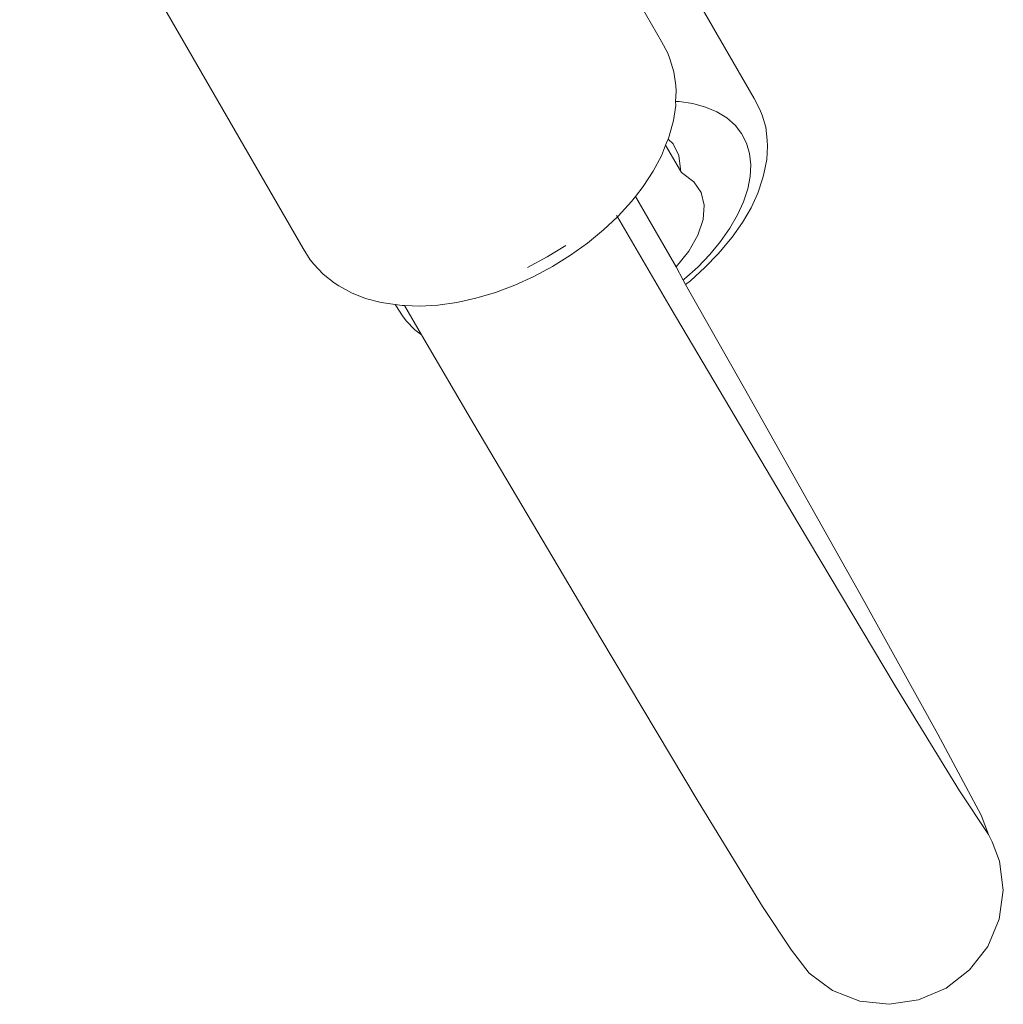
# Model space of a CAD drawing. Units: millimetres. Extents: x -4534 to 4839, y -3372 to 6837.
# Drawn here: x 2139 to 2208, y 2175 to 2244 of the extents above; entities that cross this region are included whole.
import ezdxf

# ---------------------------------------------------------------- set-up
doc = ezdxf.new("R2010")
doc.units = ezdxf.units.MM
doc.layers.add('Toestel 2D', color=7, linetype='Continuous', lineweight=20)

# ---------------------------------------------------------------- blocks, each defined once
blk = doc.blocks.new('RB1309_')
at = {"color": 0}
for p, q in [((201.9027, -110.5373), (203.8862, -113.9728)), ((202.4622, -110.7825), (204.5349, -114.3725)), ((199.3921, -111.9868), (201.3756, -115.4223)), ((203.8862, -113.9728), (203.9296, -114.0562)), ((203.9441, -114.0949), (203.9296, -114.0562)), ((203.9728, -114.1853), (203.9441, -114.0949)), ((203.9866, -114.2822), (203.9728, -114.1853)), ((203.9874, -114.3219), (203.9866, -114.2822)), ((203.9874, -114.3219), (203.9842, -114.3931)), ((204.5745, -114.4493), (204.5349, -114.3725)), ((203.9704, -114.5277), (203.9863, -114.4227)), ((203.9842, -114.3931), (204.009, -114.3942)), ((203.9842, -114.3931), (203.9863, -114.4227)), ((204.009, -114.3942), (204.1057, -114.4087)), ((204.1057, -114.4087), (204.194, -114.4328)), ((204.194, -114.4328), (204.2731, -114.4663)), ((204.2731, -114.4663), (204.342, -114.5088)), ((204.342, -114.5088), (204.3999, -114.5597)), ((204.5745, -114.4493), (204.5899, -114.4896)), ((204.5899, -114.4896), (204.6148, -114.5735)), ((203.9704, -114.5277), (203.9399, -114.6355)), ((204.3999, -114.5597), (204.4462, -114.6187)), ((204.625, -114.664), (204.6148, -114.5735)), ((203.9312, -114.6568), (203.9399, -114.6355)), ((204.4462, -114.6187), (204.4803, -114.6848)), ((203.9143, -114.6982), (203.8845, -114.7745)), ((203.9282, -114.6674), (203.9143, -114.6982)), ((204.0189, -114.8795), (203.9143, -114.6982)), ((203.9282, -114.6674), (203.9312, -114.6568)), ((203.967, -114.6909), (203.9312, -114.6568)), ((204.0065, -114.7717), (203.967, -114.6909)), ((204.4803, -114.6848), (204.5018, -114.7575)), ((204.6268, -114.7054), (204.6221, -114.8001)), ((204.6268, -114.7054), (204.625, -114.664)), ((203.8845, -114.7745), (203.8273, -114.8821)), ((204.0172, -114.8663), (204.0065, -114.7717)), ((204.5018, -114.7575), (204.5106, -114.8359)), ((204.5106, -114.8359), (204.5065, -114.9191)), ((204.6221, -114.8001), (204.6028, -114.8992)), ((203.7573, -114.989), (203.8273, -114.8821)), ((204.0189, -114.8795), (204.0172, -114.8663)), ((204.0253, -114.8904), (204.0189, -114.8795)), ((204.0358, -114.8986), (204.0253, -114.8904)), ((204.1124, -114.9551), (204.0358, -114.8986)), ((204.5065, -114.9191), (204.4896, -115.0061)), ((204.5916, -114.9354), (204.6028, -114.8992)), ((203.7035, -115.0578), (203.7573, -114.989)), ((204.1626, -115.0297), (204.1124, -114.9551)), ((204.5587, -115.0354), (204.5916, -114.9354)), ((203.6754, -115.0938), (203.7035, -115.0578)), ((203.987, -115.5515), (203.7035, -115.0578)), ((204.1843, -115.1195), (204.1626, -115.0297)), ((204.4896, -115.0061), (204.46, -115.096)), ((204.5587, -115.0354), (204.512, -115.1376)), ((203.6754, -115.0938), (203.5823, -115.1955)), ((204.1768, -115.2208), (204.1843, -115.1195)), ((204.46, -115.096), (204.4181, -115.1878)), ((203.4793, -115.2929), (203.5764, -115.2011)), ((203.5703, -115.1907), (203.5764, -115.2011)), ((203.5764, -115.2011), (203.5823, -115.1955)), ((203.5764, -115.2011), (203.9539, -115.8444)), ((204.4181, -115.1878), (204.3644, -115.2803)), ((204.4522, -115.2406), (204.512, -115.1376)), ((204.1402, -115.3295), (204.1768, -115.2208)), ((204.4522, -115.2406), (204.3799, -115.3434)), ((203.4793, -115.2929), (203.3674, -115.3849)), ((204.0761, -115.4412), (204.1402, -115.3295)), ((204.3644, -115.2803), (204.2994, -115.3727)), ((203.215, -115.4009), (203.084, -115.4823)), ((203.3674, -115.3849), (203.2479, -115.4705)), ((204.2994, -115.3727), (204.2239, -115.4637)), ((204.2959, -115.4448), (204.3799, -115.3434)), ((201.4262, -115.5016), (201.3756, -115.4223)), ((203.2479, -115.4705), (203.1223, -115.5486)), ((203.987, -115.5515), (204.0761, -115.4412)), ((204.2239, -115.4637), (204.1388, -115.5525)), ((204.2809, -115.4608), (204.189, -115.5567)), ((204.2809, -115.4608), (204.2959, -115.4448)), ((201.4262, -115.5016), (201.4524, -115.5335)), ((201.4524, -115.5335), (201.5164, -115.6035)), ((203.084, -115.4823), (202.948, -115.555)), ((202.9918, -115.6184), (203.1223, -115.5486)), ((201.5934, -115.664), (201.5164, -115.6035)), ((203.9848, -115.5536), (203.987, -115.5515)), ((204.0365, -115.6448), (203.987, -115.5515)), ((204.1388, -115.5525), (204.0451, -115.6379)), ((204.189, -115.5567), (204.0877, -115.6489)), ((201.6273, -115.6845), (201.5934, -115.664)), ((201.6273, -115.6845), (201.7152, -115.7339)), ((202.858, -115.679), (202.7224, -115.7299)), ((202.858, -115.679), (202.9918, -115.6184)), ((204.0451, -115.6379), (204.0365, -115.6448)), ((204.0541, -115.6758), (204.0365, -115.6448)), ((204.0541, -115.6758), (204.0877, -115.6489)), ((204.5063, -116.4731), (204.0541, -115.6758)), ((201.7152, -115.7339), (201.8141, -115.7726)), ((202.5865, -115.7705), (202.7224, -115.7299)), ((201.9227, -115.8001), (201.8141, -115.7726)), ((201.9561, -115.806), (201.9227, -115.8001)), ((201.9561, -115.806), (202.0201, -115.8147)), ((202.0201, -115.8147), (202.0243, -115.822)), ((202.0201, -115.8147), (202.0708, -115.8217)), ((202.0243, -115.822), (202.071, -115.8946)), ((202.0858, -115.8222), (202.0708, -115.8217)), ((202.0858, -115.8222), (202.2057, -116.0265)), ((202.1926, -115.8259), (202.0858, -115.8222)), ((202.1926, -115.8259), (202.3201, -115.8187)), ((202.4519, -115.8002), (202.3201, -115.8187)), ((202.4519, -115.8002), (202.5865, -115.7705)), ((203.9539, -115.8444), (204.8416, -117.3462)), ((202.0982, -115.9282), (202.071, -115.8946)), ((202.1584, -115.9917), (202.0982, -115.9282)), ((202.2057, -116.0265), (202.1584, -115.9917)), ((202.2057, -116.0265), (202.5726, -116.6518)), ((205.2738, -117.8382), (204.5063, -116.4731)), ((202.5726, -116.6518), (203.461, -118.1548)), ((204.8416, -117.3462), (205.522, -118.4847)), ((205.8189, -118.8226), (205.2738, -117.8382)), ((203.461, -118.1548), (204.142, -119.2942)), ((205.522, -118.4847), (205.9715, -119.2198)), ((206.1226, -119.3918), (205.8189, -118.8226)), ((205.9715, -119.2198), (206.174, -119.5258)), ((204.142, -119.2942), (204.5918, -120.0299)), ((206.1226, -119.3918), (206.174, -119.5258)), ((206.174, -119.5258), (206.2001, -119.5775)), ((206.2523, -119.7134), (206.2001, -119.5775)), ((206.2523, -119.7134), (206.2782, -119.9158)), ((206.2782, -119.9158), (206.2499, -120.1193)), ((204.5918, -120.0299), (204.7945, -120.3361)), ((206.2499, -120.1193), (206.1696, -120.3099)), ((204.9197, -120.4961), (204.7945, -120.3361)), ((206.1696, -120.3099), (206.0425, -120.4747)), ((205.0834, -120.6176), (204.9197, -120.4961)), ((206.0425, -120.4747), (205.8773, -120.6024)), ((205.2745, -120.6923), (205.0834, -120.6176)), ((205.8773, -120.6024), (205.6854, -120.6844)), ((205.4798, -120.7151), (205.2745, -120.6923)), ((205.6854, -120.6844), (205.4798, -120.7151))]:
    blk.add_line(p, q, dxfattribs=at)
blk = doc.blocks.new('VPL-14-RB1309')
at = {"layer": 'Toestel 2D', "color": 0, "xscale": 10, "yscale": 10, "zscale": 10}
blk.add_blockref('RB1309_', (145.053, 3382.273), dxfattribs=at)

msp = doc.modelspace()

# ---------------------------------------------------------------- block references
msp.add_blockref('VPL-14-RB1309', (0, 0))

doc.saveas('drawing.dxf')
